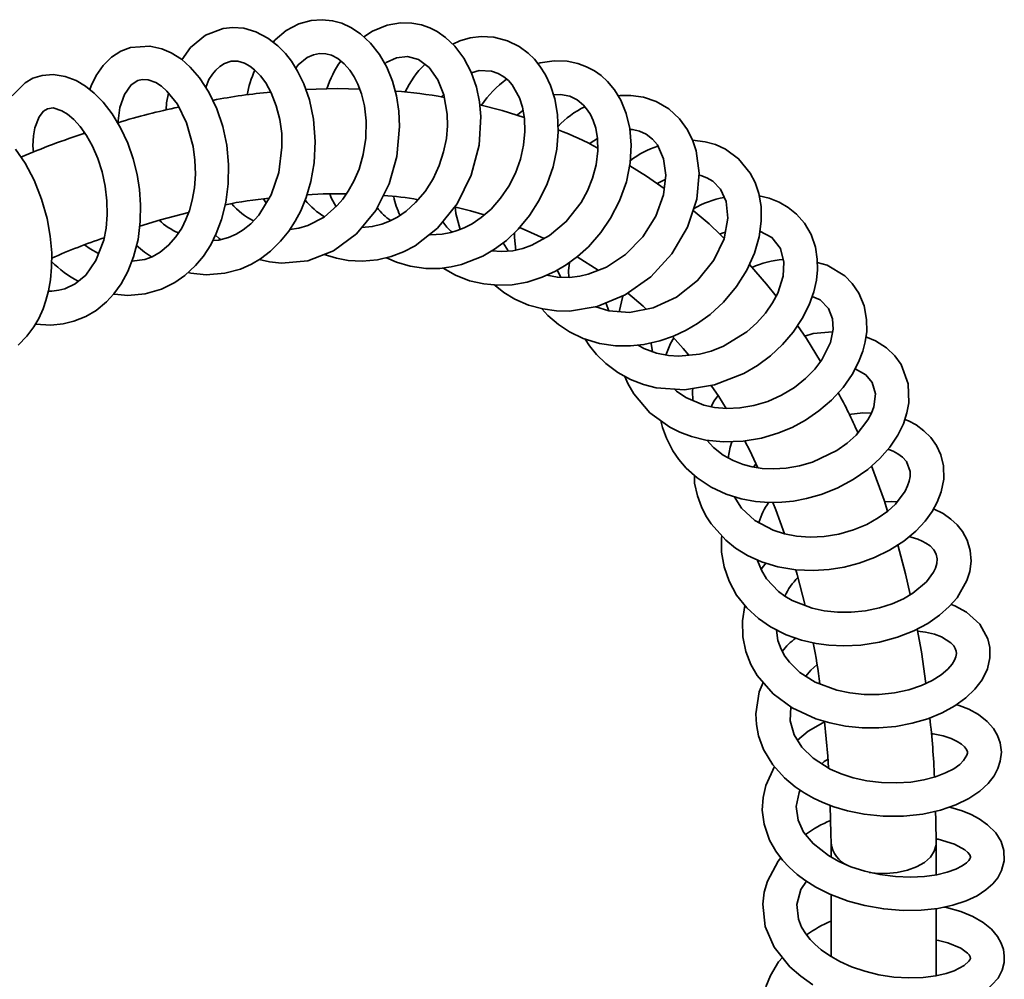
# Model space of a CAD drawing. Units: millimetres. Extents: x 0 to 208, y -17 to 292.
# Drawn here: x 174 to 187, y 127 to 140 of the extents above; entities that cross this region are included whole.
import ezdxf

# ---------------------------------------------------------------- set-up
doc = ezdxf.new("R2010")
doc.units = ezdxf.units.MM

msp = doc.modelspace()

# ---------------------------------------------------------------- linework, layer by layer
at = {"color": 7, "linetype": 'Continuous', "lineweight": 35}
for p, q in [((174.4197, 138.8125), (174.42, 138.7899)), ((182.1479, 138.115), (182.2575, 138.17)), ((176.8425, 137.9098), (176.8758, 137.8487)), ((181.0703, 137.1285), (181.3531, 136.9459)), ((180.8497, 136.8522), (180.7979, 136.9466)), ((181.6831, 136.5991), (181.6344, 136.388)), ((183.7397, 136.6089), (183.7598, 136.6137)), ((181.4977, 136.3974), (181.4577, 136.5056)), ((183.4807, 134.34), (183.4448, 134.2944)), ((184.4913, 129.2234), (184.4913, 129.037)), ((185.9079, 128.7971), (185.9079, 129.2234)), ((184.4913, 128.5305), (184.4913, 127.6979)), ((185.9079, 127.436), (185.9079, 128.3426))]:
    msp.add_line(p, q, dxfattribs=at)
at = {"color": 7, "linetype": 'Continuous', "lineweight": 35, "flags": 128}
for points in [[(176.7821, 137.0905), (176.9233, 137.0578), (177.0854, 137.0405), (177.4369, 137.0738), (177.7831, 137.2081), (178.0963, 137.4389), (178.3538, 137.7534), (178.5343, 138.1092), (178.6399, 138.4817), (178.6762, 138.8823), (178.6655, 139.0889), (178.6334, 139.2952), (178.5787, 139.4954), (178.5019, 139.6835), (178.4037, 139.8559), (178.2849, 140.0086), (178.15, 140.1336), (178.0177, 140.22), (177.8956, 140.2745), (177.7711, 140.3087), (177.6328, 140.3234), (177.4825, 140.3122), (177.319, 140.2663), (177.1482, 140.176), (176.9968, 140.0515), (176.9703, 140.0213)], [(175.8254, 136.9167), (175.8591, 136.9081), (176.0695, 136.8863), (176.3178, 136.9058), (176.5297, 136.9632), (176.6795, 137.0296), (176.7991, 137.1006), (176.9346, 137.2038), (177.0706, 137.3372), (177.1808, 137.4739), (177.2674, 137.6066), (177.3424, 137.7483), (177.4157, 137.9257), (177.4795, 138.1409), (177.524, 138.3933), (177.5393, 138.6801), (177.5153, 138.9808), (177.459, 139.2415), (177.384, 139.4569), (177.3005, 139.6294), (177.2164, 139.7631), (177.1355, 139.867), (177.0335, 139.9721), (176.9007, 140.0756), (176.7366, 140.1619), (176.5733, 140.2089), (176.4254, 140.2199), (176.2966, 140.2053), (176.0583, 140.1137), (175.8543, 139.9474), (175.7395, 139.7838)], [(177.658, 137.1596), (177.8232, 137.1072), (177.9826, 137.0777), (178.171, 137.0676), (178.3765, 137.0864), (178.5635, 137.1315), (178.7281, 137.195), (178.8831, 137.2773), (179.1881, 137.5157), (179.452, 137.8434), (179.6416, 138.2277), (179.7471, 138.6302), (179.7702, 139.0195), (179.752, 139.215), (179.7105, 139.4151), (179.6418, 139.6143), (179.5423, 139.805), (179.4194, 139.9678), (179.2961, 140.0843), (179.1816, 140.1632), (179.0808, 140.2143), (178.9699, 140.2532), (178.8396, 140.2781), (178.6882, 140.2811), (178.5093, 140.2502), (178.3093, 140.169), (178.195, 140.0919)], [(178.4989, 137.1159), (178.6325, 137.0562), (178.817, 137.0012), (179.0272, 136.9713), (179.2168, 136.972), (179.3685, 136.9911), (179.508, 137.0234), (179.7967, 137.1371), (179.9534, 137.2286), (180.1147, 137.3495), (180.2752, 137.5022), (180.4275, 137.6865), (180.5586, 137.891), (180.6649, 138.111), (180.7436, 138.3411), (180.7938, 138.5762), (180.8149, 138.8119), (180.8056, 139.0434), (180.7674, 139.256), (180.7096, 139.4348), (180.6403, 139.5812), (180.5661, 139.6984), (180.4923, 139.7899), (180.4079, 139.8728), (180.2884, 139.9614), (180.1289, 140.0407), (179.9449, 140.0889), (179.7763, 140.0981), (179.6287, 140.0803), (179.487, 140.0405), (179.3943, 139.9916)], [(174.8207, 136.6258), (174.83, 136.6238), (175.0128, 136.6078), (175.2458, 136.6269), (175.4676, 136.6911), (175.6445, 136.7796), (175.7816, 136.8758), (175.9247, 137.0094), (176.0308, 137.1383), (176.1286, 137.2906), (176.2045, 137.443), (176.2753, 137.6315), (176.3328, 137.8583), (176.3665, 138.1121), (176.3704, 138.3718), (176.3453, 138.6305), (176.2923, 138.8831), (176.2118, 139.1241), (176.1052, 139.3463), (175.9793, 139.5389), (175.8525, 139.6847), (175.7332, 139.7893), (175.5939, 139.8783), (175.4681, 139.9323), (175.3092, 139.9682), (175.0463, 139.9492), (174.9178, 139.8998), (174.7932, 139.8193), (174.6774, 139.7055), (174.5831, 139.57), (174.5158, 139.4311), (174.4994, 139.3822)], [(177.2753, 139.6695), (177.3087, 139.7155), (177.4289, 139.8123), (177.5141, 139.8513), (177.5973, 139.8676), (177.6804, 139.8637), (177.7551, 139.8435), (177.841, 139.7997), (177.9291, 139.7283), (178.003, 139.6428), (178.062, 139.5526), (178.1116, 139.455), (178.1605, 139.3264), (178.2013, 139.1624), (178.2245, 138.9614), (178.2202, 138.7281), (178.1856, 138.5049), (178.1289, 138.3101), (178.0589, 138.1456), (177.9838, 138.0115), (177.9106, 137.9063), (177.8356, 137.8173), (177.6571, 137.6615), (177.4401, 137.5479), (177.3161, 137.5121), (177.1958, 137.4969)], [(178.475, 139.7307), (178.494, 139.7468), (178.6346, 139.8105), (178.7824, 139.826), (178.9295, 139.7848), (179.0723, 139.6781), (179.1901, 139.5149), (179.2717, 139.3122), (179.3175, 139.049), (179.3207, 138.8923), (179.3057, 138.7219), (179.2692, 138.5423), (179.2096, 138.3588), (179.1261, 138.1779), (179.0185, 138.0071), (178.892, 137.8578), (178.7651, 137.7443), (178.6463, 137.6626), (178.5407, 137.6071), (178.436, 137.5665), (178.3067, 137.5351), (178.1655, 137.5235)], [(176.0637, 139.4099), (176.1057, 139.5164), (176.1516, 139.5888), (176.1964, 139.6432), (176.25, 139.6924), (176.3139, 139.7329), (176.4054, 139.7624), (176.496, 139.7625), (176.5828, 139.7367), (176.6561, 139.6965), (176.719, 139.6486), (176.8001, 139.5665), (176.8716, 139.4704), (176.946, 139.3367), (177.0135, 139.1644), (177.0605, 138.9789), (177.0856, 138.7906), (177.0899, 138.6056), (177.0465, 138.264), (176.9448, 137.9612), (176.7775, 137.6885), (176.671, 137.5741), (176.5659, 137.489), (176.4701, 137.4312), (176.369, 137.3876), (176.2405, 137.3539), (176.1568, 137.3472)], [(179.2572, 136.9771), (179.2622, 136.9733), (179.4279, 136.8801), (179.6192, 136.8059), (179.8121, 136.7615), (179.9999, 136.7442), (180.1934, 136.7518), (180.3939, 136.7869), (180.5958, 136.8509), (180.7749, 136.933), (180.9229, 137.0205), (181.0758, 137.1326), (181.2208, 137.2635), (181.3897, 137.4565), (181.5199, 137.6477), (181.641, 137.8816), (181.7334, 138.1403), (181.7851, 138.3937), (181.7993, 138.6344), (181.7804, 138.8578), (181.732, 139.0604), (181.6584, 139.2377), (181.5713, 139.3794), (181.4801, 139.4883), (181.3916, 139.5693), (181.3016, 139.6336), (181.1972, 139.6898), (181.0776, 139.7344), (180.9325, 139.7642), (180.7588, 139.7696), (180.5708, 139.7413), (180.5397, 139.7311)], [(173.7669, 136.2194), (173.9722, 136.2071), (174.142, 136.2242), (174.2851, 136.2593), (174.4439, 136.3235), (174.5828, 136.4055), (174.7223, 136.5195), (174.8235, 136.6288), (174.9202, 136.7625), (175.011, 136.9275), (175.0898, 137.1266), (175.149, 137.3611), (175.1796, 137.604), (175.1836, 137.8303), (175.1684, 138.0368), (175.1362, 138.2391), (175.0839, 138.4486), (175.01, 138.6599), (174.9136, 138.8676), (174.7999, 139.0565), (174.6804, 139.2115), (174.5597, 139.3345), (174.4413, 139.4283), (174.3154, 139.5028), (174.1682, 139.5597), (174.0046, 139.5855), (173.8555, 139.5731), (173.7306, 139.5332), (173.6259, 139.4742), (173.453, 139.2992)], [(174.8786, 138.9257), (174.9029, 139.1384), (174.9662, 139.3156), (175.058, 139.4439), (175.1481, 139.5043), (175.207, 139.5187), (175.2871, 139.5143), (175.3893, 139.4767), (175.4667, 139.4263), (175.5395, 139.3616), (175.679, 139.1839), (175.8037, 138.9344), (175.8926, 138.6137), (175.9165, 138.4311), (175.9226, 138.2392), (175.9093, 138.0557), (175.8805, 137.8927), (175.841, 137.7512), (175.7953, 137.6312), (175.7374, 137.5142), (175.6604, 137.3959), (175.5613, 137.2835), (175.4469, 137.1905), (175.3386, 137.1293), (175.2418, 137.0929), (175.0661, 137.0666)], [(179.6449, 139.6055), (179.7483, 139.6371), (179.9164, 139.6305), (180.0046, 139.5997), (180.0804, 139.5547), (180.1419, 139.5017), (180.1923, 139.4436), (180.2905, 139.2684), (180.3314, 139.1432), (180.3589, 138.9908), (180.3654, 138.8157), (180.3475, 138.6308), (180.3052, 138.4425), (180.2386, 138.2571), (180.1487, 138.0805), (180.0372, 137.9167), (179.9079, 137.7709), (179.7763, 137.6564), (179.6536, 137.574), (179.5443, 137.5175), (179.4516, 137.4805), (179.3683, 137.4551), (179.2489, 137.4314), (179.0884, 137.4233), (179.0725, 137.4254)], [(178.1372, 139.3878), (177.8321, 139.3945), (177.4101, 139.3818)], [(175.5604, 139.335), (175.535, 139.2016), (175.5283, 139.1065)], [(179.2435, 139.2817), (179.2498, 139.2918), (179.2708, 139.3145)], [(180.7504, 139.3087), (180.8467, 139.313), (180.9688, 139.2905), (181.0699, 139.2419), (181.1538, 139.173), (181.2102, 139.1056), (181.2486, 139.0449), (181.2865, 138.9653), (181.3205, 138.8593), (181.3438, 138.7234), (181.348, 138.5559), (181.3254, 138.3684), (181.2771, 138.1865), (181.2074, 138.0158), (181.1216, 137.8599), (180.922, 137.6031), (180.698, 137.4135), (180.4593, 137.2836), (180.338, 137.2407), (180.2014, 137.21), (180.0471, 137.1977), (179.9186, 137.2083)], [(179.9522, 136.7486), (179.9624, 136.7387), (180.081, 136.6473), (180.2283, 136.5581), (180.4135, 136.4771), (180.6053, 136.4241), (180.7894, 136.3988), (180.9672, 136.3963), (181.3409, 136.4571), (181.7181, 136.6136), (182.0602, 136.8562), (182.3474, 137.1687), (182.5585, 137.5282), (182.6824, 137.9061), (182.7153, 138.2558), (182.6741, 138.5545), (182.629, 138.6926), (182.5569, 138.8402), (182.4501, 138.9884), (182.3033, 139.1231), (182.1354, 139.221), (181.9613, 139.2794), (181.7928, 139.3029), (181.6509, 139.3004), (181.6222, 139.2965)], [(173.739, 138.5387), (173.7328, 138.6247), (173.7389, 138.7579), (173.7577, 138.8681), (173.8148, 139.0162), (173.8741, 139.09), (173.9299, 139.1235), (174.0059, 139.1333), (174.123, 139.0961), (174.1983, 139.0495), (174.2821, 138.979), (174.3695, 138.8829), (174.4554, 138.7624), (174.536, 138.6185), (174.6076, 138.4536), (174.6664, 138.2716), (174.7083, 138.0781), (174.7306, 137.8835), (174.7337, 137.6942), (174.7184, 137.5153), (174.6865, 137.3511), (174.5824, 137.0771), (174.4445, 136.8807), (174.2997, 136.7612), (174.1609, 136.6969), (174.0803, 136.676), (173.9853, 136.6643), (173.9415, 136.6657)], [(180.3561, 139.0063), (180.0559, 139.101), (179.7555, 139.1766)], [(180.2606, 139.0365), (180.2644, 139.041), (180.339, 139.1014)], [(181.7816, 138.8433), (181.8161, 138.8414), (181.909, 138.8196), (181.9995, 138.7783), (182.0832, 138.7149), (182.1504, 138.6351), (182.2347, 138.4468), (182.2642, 138.2266), (182.2331, 137.9632), (182.1291, 137.6743), (181.9549, 137.3977), (181.7205, 137.1596), (181.4633, 136.9895), (181.2197, 136.8931), (181.1033, 136.8664), (180.965, 136.8501), (180.8036, 136.8531), (180.66, 136.8803)], [(181.2351, 138.6513), (181.2437, 138.6589), (181.3438, 138.723)], [(180.5948, 136.427), (180.675, 136.3356), (180.8166, 136.2131), (180.9652, 136.1154), (181.1487, 136.0277), (181.3693, 135.9602), (181.5873, 135.9279), (181.7887, 135.9256), (181.969, 135.945), (182.1832, 135.9936), (182.3694, 136.0589), (182.5393, 136.1384), (182.6908, 136.2275), (182.8617, 136.352), (183.0422, 136.518), (183.2173, 136.7259), (183.3582, 136.9486), (183.4598, 137.1745), (183.5234, 137.3961), (183.5519, 137.6087), (183.5486, 137.8054), (183.5184, 137.9795), (183.4677, 138.1293), (183.4029, 138.2552), (183.2459, 138.449), (183.0668, 138.5798), (182.9363, 138.6393), (182.7942, 138.679), (182.6262, 138.6982)], [(173.5347, 135.9387), (173.6516, 136.0567), (173.7459, 136.1831), (173.8111, 136.2958), (173.8688, 136.4241), (173.9079, 136.5367), (173.9419, 136.6671), (173.9682, 136.8159), (173.9841, 136.9869), (173.9854, 137.1832), (173.9667, 137.4042), (173.9229, 137.646), (173.85, 137.9025), (173.7472, 138.1605), (173.6266, 138.3879), (173.4965, 138.5788)], [(182.2432, 138.0483), (182.0061, 138.2143), (181.7771, 138.3546)], [(182.7126, 138.2266), (182.7349, 138.2231), (182.8189, 138.1933), (182.8963, 138.1475), (183.0008, 138.0397), (183.0779, 137.8742), (183.1018, 137.6473), (183.0506, 137.3713), (182.9138, 137.0809), (182.6929, 136.8061), (182.4106, 136.5843), (182.093, 136.4388), (181.7746, 136.3784), (181.4969, 136.3974), (181.3217, 136.454)], [(177.4265, 137.9623), (177.6447, 137.9746), (177.9586, 137.9753)], [(177.733, 137.9748), (177.7534, 137.9222), (177.8189, 137.8027)], [(181.1765, 136.0192), (181.2343, 135.9277), (181.3284, 135.8115), (181.4542, 135.6883), (181.6172, 135.5667), (181.79, 135.4726), (181.9619, 135.4067), (182.1355, 135.363), (182.5172, 135.3359), (182.9228, 135.3998), (183.3154, 135.5552), (183.5002, 135.6645), (183.6755, 135.7947), (183.8375, 135.9453), (183.9815, 136.1137), (184.104, 136.2971), (184.1969, 136.4816), (184.2586, 136.654), (184.294, 136.8115), (184.3085, 136.9518), (184.3061, 137.095), (184.2808, 137.2557), (184.2226, 137.427), (184.1325, 137.583), (184.0273, 137.7038), (183.9158, 137.794), (183.7935, 137.8645), (183.659, 137.917), (183.524, 137.9472)], [(179.4174, 137.8004), (179.6299, 137.7492), (179.8163, 137.6912)], [(179.4243, 137.8091), (179.4357, 137.7125), (179.4922, 137.4967)], [(175.1718, 137.5418), (175.4536, 137.6268), (175.8302, 137.7228)], [(180.2912, 137.5215), (180.3549, 137.497), (180.6224, 137.3724)], [(176.1923, 137.4184), (176.244, 137.3722), (176.2617, 137.3595)], [(180.2227, 137.4522), (180.2225, 137.3884), (180.2413, 137.219)], [(183.534, 137.4753), (183.6951, 137.3884), (183.8082, 137.24), (183.8547, 137.0541), (183.8446, 136.8666), (183.7727, 136.6383), (183.703, 136.5056), (183.6077, 136.3676), (183.4915, 136.2365), (183.3566, 136.1169), (183.0418, 135.9235), (182.8753, 135.8573), (182.7181, 135.8151), (182.4418, 135.7872), (182.3011, 135.7959), (182.1405, 135.8271), (181.9678, 135.8914), (181.893, 135.9368)], [(182.9904, 137.4341), (183.0249, 137.4484), (183.0672, 137.4609)], [(174.6177, 137.1701), (174.5026, 137.2352), (174.4293, 137.2874)], [(175.1286, 137.2801), (175.2379, 137.1898), (175.3323, 137.1269)], [(180.1429, 137.2053), (180.1391, 137.2095), (180.0722, 137.3176)], [(180.9651, 137.0514), (180.9536, 136.9377), (180.9563, 136.8503)], [(181.7138, 135.5141), (181.7527, 135.4215), (181.8328, 135.2812), (182.0479, 135.0255), (182.3167, 134.8304), (182.4551, 134.7618), (182.6107, 134.7041), (182.8049, 134.6567), (183.0391, 134.6315), (183.3056, 134.6405), (183.5563, 134.6834), (183.7761, 134.7489), (183.9658, 134.8283), (184.1483, 134.9273), (184.3273, 135.0499), (184.498, 135.1965), (184.6542, 135.3671), (184.7779, 135.5432), (184.8639, 135.7068), (184.9199, 135.8536), (184.9531, 135.9817), (184.9722, 136.1187), (184.9715, 136.2828), (184.9363, 136.4666), (184.865, 136.6363), (184.7746, 136.7685), (184.6759, 136.8689), (184.4386, 137.0153), (184.3068, 137.0524)], [(183.7502, 136.5955), (183.623, 136.7587), (183.3915, 137.0227)], [(181.7523, 136.6379), (181.9571, 136.4621), (181.999, 136.4209)], [(184.2365, 136.5922), (184.3459, 136.5463), (184.4572, 136.4298), (184.5115, 136.2934), (184.5202, 136.1532), (184.4826, 135.9717), (184.3669, 135.738), (184.2718, 135.6127), (184.1488, 135.4876), (183.998, 135.3678), (183.8231, 135.2615), (183.6385, 135.1793), (183.4504, 135.1226), (183.2644, 135.0907), (183.0863, 135.0826), (182.9226, 135.0963), (182.7757, 135.1282), (182.5327, 135.2307), (182.4092, 135.3154), (182.3764, 135.3459)], [(184.3515, 135.7176), (184.1623, 136.0251), (184.0401, 136.2014)], [(184.5122, 136.1146), (184.2524, 136.0917), (184.139, 136.0587)], [(182.0865, 135.8472), (182.0654, 135.9602), (182.065, 135.9668)], [(182.1993, 134.9156), (182.2202, 134.8291), (182.273, 134.6819), (182.3605, 134.5121), (182.4389, 134.3972), (182.5405, 134.2785), (182.6867, 134.1465), (182.8763, 134.0213), (183.0768, 133.9286), (183.2782, 133.8666), (183.4749, 133.8309), (183.6594, 133.817), (183.8276, 133.8199), (183.9841, 133.8356), (184.1602, 133.8682), (184.3579, 133.9237), (184.5725, 134.0081), (184.7922, 134.125), (184.987, 134.2612), (185.1517, 134.4091), (185.2861, 134.5639), (185.3912, 134.7215), (185.4671, 134.8769), (185.5147, 135.0234), (185.5389, 135.1585), (185.5303, 135.4173), (185.435, 135.6749), (185.3523, 135.7912), (185.2399, 135.8996), (185.0903, 135.9966), (184.9623, 136.0479)], [(182.3714, 136.0371), (182.3288, 135.9573), (182.2668, 135.8026)], [(182.3561, 136.0542), (182.4996, 135.8939), (182.5732, 135.8005)], [(184.8169, 135.6174), (184.8171, 135.6173), (184.9605, 135.5363), (185.0475, 135.4324), (185.0894, 135.2806), (185.067, 135.1032), (185.0361, 135.0193), (184.9894, 134.9295), (184.829, 134.7246), (184.7097, 134.6169), (184.5696, 134.5176), (184.2438, 134.3616), (184.0655, 134.3097), (183.885, 134.2783), (183.7165, 134.2683), (183.5641, 134.276), (183.4292, 134.2968), (183.3049, 134.329), (183.1722, 134.3799), (183.0359, 134.4551), (182.9052, 134.5583), (182.8186, 134.6552)], [(182.6265, 135.1911), (182.6239, 135.3158), (182.6284, 135.3535)], [(182.8772, 135.3926), (182.9802, 135.2442), (183.0787, 135.0833)], [(182.9698, 135.2592), (182.9127, 135.1807), (182.8756, 135.1065)], [(185.0371, 135.0221), (184.9213, 135.025), (184.7337, 135.003)], [(182.6489, 134.1806), (182.6511, 134.078), (182.6907, 133.9042), (182.7446, 133.7571), (182.8046, 133.6372), (182.8742, 133.528), (183.0723, 133.3072), (183.2047, 133.2021), (183.3643, 133.1039), (183.5537, 133.0177), (183.774, 132.9503), (184.0176, 132.9096), (184.2518, 132.8991), (184.4684, 132.9125), (184.6683, 132.9444), (184.8712, 132.997), (185.0764, 133.0726), (185.2791, 133.1723), (185.4722, 133.2964), (185.6341, 133.4311), (185.7597, 133.5658), (185.8537, 133.6954), (185.9218, 133.8185), (185.9769, 133.9607), (186.0106, 134.13), (186.0075, 134.3085), (185.9706, 134.4606), (185.9125, 134.5847), (185.8373, 134.691), (185.7443, 134.7841), (185.6381, 134.8611), (185.5351, 134.9162), (185.4862, 134.9358)], [(183.1037, 134.4177), (183.1302, 134.5633), (183.1558, 134.6354)], [(183.3288, 134.6445), (183.3972, 134.5173), (183.5067, 134.2848)], [(185.2582, 134.5317), (185.27, 134.5286), (185.3288, 134.5066), (185.3925, 134.4742), (185.457, 134.4266), (185.5082, 134.3681), (185.5574, 134.235), (185.5575, 134.1663), (185.5455, 134.1019), (185.5246, 134.0403), (185.4899, 133.9686), (185.3589, 133.794), (185.2569, 133.6999), (185.1287, 133.6077), (184.9741, 133.5215), (184.7949, 133.4469), (184.5979, 133.3908), (184.4002, 133.3593), (184.2083, 133.3509), (184.0278, 133.3634), (183.8628, 133.3943), (183.7137, 133.4414), (183.4635, 133.5754), (183.2865, 133.7392), (183.1849, 133.8953)], [(185.2549, 133.6985), (185.2076, 133.8484), (185.0392, 134.3081)], [(183.7079, 133.8178), (183.7492, 133.7171), (183.8637, 133.3941)], [(185.383, 133.8262), (185.3053, 133.8301), (185.2153, 133.8242)], [(183.0194, 133.3661), (183.0147, 133.3243), (183.0172, 133.1467), (183.0498, 132.9505), (183.1173, 132.7549), (183.2195, 132.5684), (183.356, 132.3958), (183.5131, 132.2517), (183.6763, 132.14), (183.8879, 132.0341), (184.0926, 131.9624), (184.2925, 131.916), (184.4638, 131.8927), (184.665, 131.8832), (184.8934, 131.8944), (185.1444, 131.9331), (185.389, 131.9993), (185.6067, 132.086), (185.7956, 132.1872), (185.9551, 132.2981), (186.0865, 132.4147), (186.1902, 132.5332), (186.3226, 132.7635), (186.3608, 132.886), (186.379, 133.0251), (186.3687, 133.1691), (186.3276, 133.3071), (186.2638, 133.4249), (186.1919, 133.515), (186.1088, 133.5918), (186.0015, 133.6659), (185.8726, 133.7295)], [(185.5404, 133.3532), (185.5726, 133.3478), (185.6603, 133.3221), (185.722, 133.2966), (185.7717, 133.2699), (185.8262, 133.2312), (185.8769, 133.1787), (185.9099, 133.1198), (185.9233, 133.057), (185.9186, 132.9918), (185.9008, 132.931), (185.875, 132.8758), (185.7803, 132.7479), (185.5946, 132.594), (185.4668, 132.5194), (185.3165, 132.4523), (185.1454, 132.3967), (184.9563, 132.3569), (184.7634, 132.3369), (184.5767, 132.337), (184.401, 132.3558), (184.2388, 132.3911), (183.9684, 132.496), (183.8669, 132.5556), (183.7839, 132.6165), (183.622, 132.7875), (183.5523, 132.9025), (183.5007, 133.0349), (183.4993, 133.0424)], [(185.5599, 132.5738), (185.497, 132.8552), (185.3925, 133.2452)], [(183.6116, 133), (183.5494, 132.9156), (183.5481, 132.9134)], [(184.0158, 132.9099), (184.0348, 132.8474), (184.1418, 132.4287)], [(183.3313, 132.4271), (183.298, 132.2228), (183.3028, 132.0074), (183.343, 131.8088), (183.4105, 131.6333), (183.4972, 131.4825), (183.7103, 131.2382), (183.966, 131.0505), (184.2847, 130.9022), (184.4748, 130.845), (184.6846, 130.803), (184.9092, 130.7798), (185.1374, 130.7782), (185.3643, 130.7984), (185.5854, 130.8396), (185.7965, 130.901), (185.9905, 130.9801), (186.1623, 131.0743), (186.3093, 131.1811), (186.4308, 131.298), (186.5286, 131.4278), (186.5991, 131.572), (186.6343, 131.723), (186.6337, 131.8603), (186.607, 131.9797), (186.4985, 132.1772), (186.3171, 132.3401), (186.1602, 132.4244), (186.1103, 132.4419)], [(185.6596, 132.0796), (185.7633, 132.0679), (185.8855, 132.0393), (185.9813, 132.004), (186.1074, 131.9259), (186.145, 131.8853), (186.1667, 131.8493), (186.1783, 131.8143), (186.1814, 131.7804), (186.1746, 131.7359), (186.158, 131.6927), (186.1236, 131.6363), (186.0641, 131.5675), (185.9743, 131.4913), (185.8568, 131.4171), (185.7118, 131.3498), (185.5413, 131.2932), (185.3492, 131.2516), (185.1423, 131.2295), (184.9387, 131.2298), (184.7465, 131.2501), (184.5705, 131.2867), (184.2796, 131.3948), (184.0725, 131.5259), (183.9301, 131.6635), (183.8701, 131.7444), (183.8183, 131.8384), (183.7767, 131.9553), (183.7546, 132.0971), (183.7547, 132.1008)], [(185.7704, 131.377), (185.7102, 131.8011), (185.6539, 132.1113)], [(184.1516, 131.4758), (184.2199, 131.5558), (184.3004, 131.6292)], [(183.5764, 131.3917), (183.5243, 131.2641), (183.4793, 130.9691), (183.4867, 130.8243), (183.516, 130.6729), (183.5833, 130.4891), (183.7077, 130.2809), (183.8648, 130.1039), (184.0082, 129.984), (184.1298, 129.9021), (184.2537, 129.8324), (184.3803, 129.7727), (184.5302, 129.7149), (184.7158, 129.6598), (184.9376, 129.6151), (185.1932, 129.5889), (185.4698, 129.5889), (185.7304, 129.617), (185.9661, 129.6692), (186.1737, 129.7407), (186.3515, 129.8276), (186.4984, 129.9261), (186.6099, 130.0291), (186.689, 130.1312), (186.7413, 130.2291), (186.7739, 130.3289), (186.7876, 130.4495), (186.7716, 130.5762), (186.7355, 130.6761), (186.6811, 130.7679), (186.5963, 130.8643), (186.4783, 130.9571), (186.3484, 131.0294), (186.2179, 131.0816), (186.1851, 131.0909)], [(185.8457, 130.6992), (185.8708, 130.6977), (186.0054, 130.6699), (186.1132, 130.6343), (186.1934, 130.5962), (186.2503, 130.5591), (186.291, 130.5229), (186.3171, 130.4884), (186.3296, 130.4552), (186.3303, 130.4365), (186.324, 130.4091), (186.2797, 130.338), (186.2274, 130.2866), (186.1457, 130.2283), (186.036, 130.1708), (185.9015, 130.1193), (185.744, 130.0773), (185.5666, 130.0483), (185.3734, 130.0357), (185.1705, 130.0417), (184.9739, 130.0659), (184.7918, 130.1063), (184.6273, 130.1599), (184.4819, 130.2236), (184.2519, 130.368), (184.0979, 130.5191), (183.9945, 130.6863), (183.9415, 130.8739), (183.9494, 131.0627)], [(184.4113, 130.8641), (184.1835, 130.7337), (184.0407, 130.6115)], [(184.4056, 130.8658), (184.4488, 130.3978), (184.4578, 130.2388)], [(184.3679, 130.2952), (184.3998, 130.3262), (184.451, 130.3581)], [(183.7289, 130.2569), (183.6107, 130.0003), (183.5752, 129.8409), (183.5653, 129.6688), (183.5889, 129.4799), (183.6623, 129.2658), (183.7459, 129.1174), (183.8389, 128.994), (183.927, 128.8994), (184.0347, 128.803), (184.1377, 128.7254), (184.2889, 128.6304), (184.4759, 128.5364), (184.7212, 128.4435), (184.9452, 128.3827), (185.2018, 128.3375), (185.463, 128.317), (185.7081, 128.3208), (185.9331, 128.3453), (186.1353, 128.3877), (186.3118, 128.4456), (186.4614, 128.5161), (186.5807, 128.5941), (186.6719, 128.6757), (186.7384, 128.7584), (186.7901, 128.8547), (186.8246, 128.9856), (186.8205, 129.1273), (186.7834, 129.2461), (186.7113, 129.3632), (186.6029, 129.473), (186.4884, 129.5535), (186.3829, 129.6092), (186.2616, 129.6586), (186.1075, 129.7045), (186.0826, 129.7093)], [(185.9075, 129.2798), (185.9363, 129.2765), (186.1553, 129.2116), (186.2975, 129.1334), (186.3378, 129.0986), (186.3608, 129.0688), (186.3703, 129.0422), (186.3699, 129.0319), (186.3642, 129.015), (186.3492, 128.9924), (186.3167, 128.9605), (186.2596, 128.9199), (186.173, 128.8751), (186.0574, 128.8326), (185.9161, 128.7982), (185.7507, 128.775), (185.5645, 128.7657), (185.3626, 128.7733), (185.1512, 128.8005), (184.9463, 128.8468), (184.7598, 128.9075), (184.5959, 128.9786), (184.457, 129.0561), (184.2499, 129.2177), (184.1222, 129.3728), (184.0464, 129.5341), (184.0233, 129.7181), (184.0632, 129.9077), (184.0773, 129.9375)], [(184.4819, 129.7335), (184.4908, 129.3504), (184.4913, 129.2234)], [(185.9079, 129.2234), (185.9053, 129.536), (185.9012, 129.6549)], [(185.0056, 128.8301), (185.0888, 128.8195), (185.2367, 128.815), (185.3829, 128.8284), (185.5212, 128.859), (185.6454, 128.9056), (185.7501, 128.966), (185.8307, 129.0377), (185.8838, 129.1176), (185.907, 129.202), (185.9079, 129.2236)], [(183.8151, 129.0257), (183.7804, 128.983), (183.6356, 128.7133), (183.592, 128.5631), (183.5717, 128.4028), (183.6058, 128.1025), (183.726, 127.8234), (183.9373, 127.5575), (184.0834, 127.4298), (184.2464, 127.3168)], [(185.9079, 127.9192), (185.9413, 127.9139), (186.0668, 127.8817), (186.2429, 127.8073), (186.3305, 127.7431), (186.3523, 127.7182), (186.3663, 127.694), (186.3704, 127.6697), (186.3642, 127.6539), (186.3489, 127.6321), (186.2881, 127.5773), (186.1514, 127.5041), (186.0432, 127.4671), (185.9046, 127.4352), (185.7353, 127.4135), (185.5392, 127.4073), (185.3365, 127.4203), (185.1364, 127.4512), (184.9453, 127.4981), (184.7683, 127.5588), (184.6085, 127.6309), (184.4701, 127.71), (184.3596, 127.7881), (184.2751, 127.8609), (184.2119, 127.9262), (184.1523, 128.0011), (184.0956, 128.0942), (184.0529, 128.1983), (184.0301, 128.398), (184.0841, 128.5989), (184.159, 128.712)], [(186.5732, 127.2261), (186.7434, 127.4045), (186.7978, 127.5119), (186.8237, 127.6139), (186.8277, 127.7053), (186.8151, 127.7917), (186.7874, 127.8747), (186.7368, 127.9665), (186.6542, 128.0651), (186.5424, 128.1568), (186.405, 128.2365), (186.2408, 128.3034), (186.048, 128.3561), (186.0117, 128.3618)], [(183.8361, 127.6849), (183.7834, 127.6247), (183.6736, 127.4413), (183.6138, 127.2876)]]:
    msp.add_lwpolyline(points, dxfattribs=at)
at = {"color": 7, "linetype": 'Continuous', "lineweight": 35}
for centre, radius, start, end in [((177.824, 139.1153), 1.2186, 154.37429, 170.91265), ((178.9713, 138.9946), 1.3353, 144.67612, 162.75796), ((179.9227, 138.7965), 1.2963, 134.48619, 154.74218), ((180.9776, 138.3516), 1.4514, 126.28176, 145.64941), ((177.5046, 132.5061), 6.8635, 94.71335, 101.31452), ((178.3144, 134.3755), 4.9935, 78.87221, 86.54067), ((177.357, 130.9554), 8.3556, 101.44772, 107.24613), ((181.6728, 138.1011), 1.1627, 115.48698, 137.76085), ((177.434, 129.4847), 9.781, 107.86799, 113.26593), ((179.3481, 134.9412), 4.164, 61.31143, 69.39076), ((182.4977, 137.5198), 1.1508, 107.19498, 128.14862), ((177.428, 132.4935), 5.4483, 95.36862, 101.67602), ((178.2542, 134.2923), 3.6673, 79.44982, 86.85266), ((179.67, 138.164), 1.0978, 191.83501, 205.76768), ((183.2875, 136.6721), 1.2784, 100.59259, 120.47964), ((177.1455, 138.4762), 0.9696, 220.69991, 243.05208), ((178.1557, 138.5084), 0.9744, 219.28379, 239.67096), ((178.9768, 138.2375), 0.7521, 216.51544, 235.90145), ((180.0789, 134.4666), 4.159, 44.38125, 52.14207), ((176.0504, 138.2776), 0.9006, 226.81566, 246.79087), ((179.7967, 137.9569), 0.6477, 213.41902, 230.19952), ((177.2867, 129.6292), 8.1766, 108.49553, 113.81615), ((175.0656, 138.1456), 1.5291, 225.01348, 241.83433), ((183.9347, 135.8531), 1.2411, 94.11967, 114.25295), ((179.8399, 132.6424), 5.4389, 22.84688, 29.18917), ((184.4083, 133.2865), 0.9257, 144.98027, 163.762), ((184.8094, 132.0734), 1.0589, 136.19346, 152.90726), ((184.6509, 131.1657), 1.0402, 127.64132, 141.74513), ((177.6576, 130.543), 6.7355, 7.06601, 11.84792), ((175.8047, 129.73), 10.0883, 2.18738, 6.72842), ((185.0405, 128.151), 1.4866, 111.87783, 126.86004), ((184.8748, 129.2777), 0.3874, 188.084, 246.28824), ((185.1296, 126.6651), 1.638, 112.93701, 126.16188)]:
    msp.add_arc(centre, radius, start, end, dxfattribs=at)

doc.saveas('drawing.dxf')
